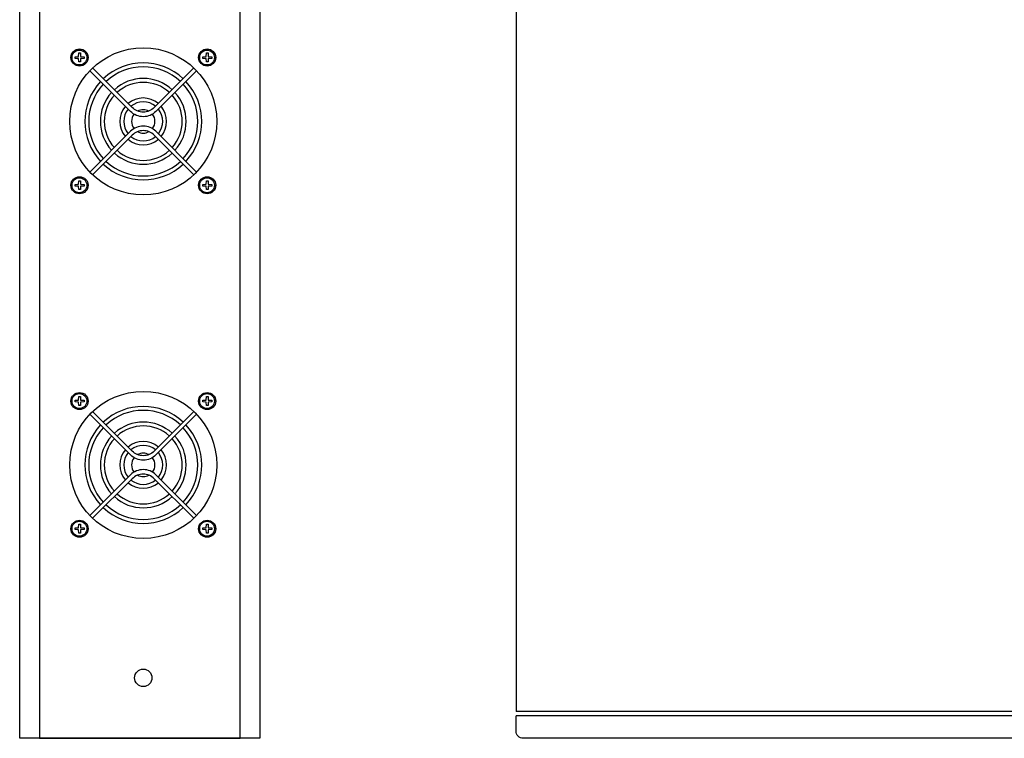
# Model space of a CAD drawing. Units: inches. Extents: x 0.6 to 26, y -0.1 to 19.8.
# Drawn here: x 0.6 to 7.6, y 5.1 to 10.1 of the extents above; entities that cross this region are included whole.
import ezdxf

# ---------------------------------------------------------------- set-up
doc = ezdxf.new("R2010")
doc.units = ezdxf.units.IN
doc.header["$MEASUREMENT"] = 0

msp = doc.modelspace()

# ---------------------------------------------------------------- linework, layer by layer
for p, q in [((21.1639, 5.2498), (4.1639, 5.2498)), ((21.1639, 5.2198), (4.1639, 5.2198))]:
    msp.add_line(p, q)
for points in [[(2.3494, 5.0598), (0.6494, 5.0598), (0.6494, 16.0598), (2.3494, 16.0598)], [(2.2094, 16.0598), (0.7894, 16.0598), (0.7894, 5.0598), (2.2094, 5.0598)]]:
    msp.add_lwpolyline(points, close=True)
for points in [[(21.1639, 5.2498), (21.1639, 16.0098, 0.414214), (21.1139, 16.0598), (4.2139, 16.0598, 0.414214), (4.1639, 16.0098), (4.1639, 5.2498)], [(1.9022, 9.7837), (1.6142, 9.4958, -0.414214), (1.4347, 9.4958), (1.1467, 9.7837)], [(1.8828, 9.8034), (1.6025, 9.5231, -0.414214), (1.4464, 9.5231), (1.1661, 9.8034)], [(1.9022, 9.0673), (1.6142, 9.3553, 0.414214), (1.4347, 9.3553), (1.1467, 9.0673)], [(1.8827, 9.0478), (1.6025, 9.328, 0.414214), (1.4464, 9.328), (1.1661, 9.0477)], [(1.9022, 7.3527), (1.6142, 7.0647, -0.414214), (1.4347, 7.0647), (1.1467, 7.3527)], [(1.8828, 7.3723), (1.6025, 7.092, -0.414214), (1.4464, 7.092), (1.1661, 7.3723)], [(1.9022, 6.6362), (1.6142, 6.9242, 0.414214), (1.4347, 6.9242), (1.1467, 6.6362)], [(1.8827, 6.6167), (1.6025, 6.8969, 0.414214), (1.4464, 6.8969), (1.1661, 6.6166)], [(21.1639, 5.2198), (21.1639, 5.1098, -0.414214), (21.1139, 5.0598), (4.2139, 5.0598, -0.414214), (4.1639, 5.1098), (4.1639, 5.2198)]]:
    msp.add_lwpolyline(points, format="xyb")
at = {"color": 9, "linetype": 'Continuous'}
for points in [[(1.066, 9.8701), (1.0422, 9.8714), (1.0422, 9.8833), (1.066, 9.8846), (1.0673, 9.9096), (1.0792, 9.9096), (1.0805, 9.8846), (1.1057, 9.8833), (1.1057, 9.8714), (1.0805, 9.8701), (1.0792, 9.8464), (1.0673, 9.8464), (1.066, 9.8701), (1.066, 9.8701)], [(1.9697, 9.8701), (1.9458, 9.8714), (1.9458, 9.8833), (1.9697, 9.8846), (1.971, 9.9096), (1.9829, 9.9096), (1.9842, 9.8846), (2.0094, 9.8833), (2.0094, 9.8714), (1.9842, 9.8701), (1.9829, 9.8464), (1.971, 9.8464), (1.9697, 9.8701), (1.9697, 9.8701)], [(1.066, 8.9664), (1.0422, 8.9678), (1.0422, 8.9796), (1.066, 8.9809), (1.0673, 9.006), (1.0792, 9.006), (1.0805, 8.9809), (1.1057, 8.9796), (1.1057, 8.9678), (1.0805, 8.9664), (1.0792, 8.9427), (1.0673, 8.9427), (1.066, 8.9664), (1.066, 8.9664)], [(1.9697, 8.9664), (1.9458, 8.9678), (1.9458, 8.9796), (1.9697, 8.9809), (1.971, 9.006), (1.9829, 9.006), (1.9842, 8.9809), (2.0094, 8.9796), (2.0094, 8.9678), (1.9842, 8.9664), (1.9829, 8.9427), (1.971, 8.9427), (1.9697, 8.9664), (1.9697, 8.9664)], [(1.066, 7.439), (1.0422, 7.4403), (1.0422, 7.4522), (1.066, 7.4535), (1.0673, 7.4785), (1.0792, 7.4785), (1.0805, 7.4535), (1.1057, 7.4522), (1.1057, 7.4403), (1.0805, 7.439), (1.0792, 7.4153), (1.0673, 7.4153), (1.066, 7.439), (1.066, 7.439)], [(1.9697, 7.439), (1.9458, 7.4403), (1.9458, 7.4522), (1.9697, 7.4535), (1.971, 7.4785), (1.9829, 7.4785), (1.9842, 7.4535), (2.0094, 7.4522), (2.0094, 7.4403), (1.9842, 7.439), (1.9829, 7.4153), (1.971, 7.4153), (1.9697, 7.439), (1.9697, 7.439)], [(1.066, 6.5353), (1.0422, 6.5367), (1.0422, 6.5485), (1.066, 6.5498), (1.0673, 6.5749), (1.0792, 6.5749), (1.0805, 6.5498), (1.1057, 6.5485), (1.1057, 6.5367), (1.0805, 6.5353), (1.0792, 6.5116), (1.0673, 6.5116), (1.066, 6.5353), (1.066, 6.5353)], [(1.9697, 6.5353), (1.9458, 6.5367), (1.9458, 6.5485), (1.9697, 6.5498), (1.971, 6.5749), (1.9829, 6.5749), (1.9842, 6.5498), (2.0094, 6.5485), (2.0094, 6.5367), (1.9842, 6.5353), (1.9829, 6.5116), (1.971, 6.5116), (1.9697, 6.5353), (1.9697, 6.5353)]]:
    msp.add_lwpolyline(points, dxfattribs=at)
for centre, radius in [((1.5244, 9.4255), 0.5206), ((1.5244, 6.9944), 0.5206), ((1.5244, 5.4877), 0.0617)]:
    msp.add_circle(centre, radius)
for centre, radius, start, end in [((1.5244, 9.4255), 0.4139, 46.91021, 133.08979), ((1.5244, 9.4255), 0.3863, 47.04671, 132.95329), ((1.5244, 9.4255), 0.4139, 136.91021, 223.08979), ((1.5244, 9.4255), 0.3036, 47.60525, 132.39475), ((1.5244, 9.4255), 0.276, 47.86598, 132.13402), ((1.5244, 9.4255), 0.4139, 316.91021, 43.08979), ((1.5244, 9.4255), 0.3863, 137.04671, 222.95329), ((1.5244, 9.4255), 0.3036, 137.60525, 222.39475), ((1.5244, 9.4255), 0.3036, 317.60525, 42.39475), ((1.5244, 9.4255), 0.3863, 317.04671, 42.95329), ((1.5244, 9.4255), 0.276, 137.86598, 222.13402), ((1.5244, 9.4255), 0.1656, 49.78019, 130.21981), ((1.5244, 9.4255), 0.138, 50.73917, 129.26083), ((1.5244, 9.4255), 0.276, 317.86598, 42.13402), ((1.5244, 9.4255), 0.1656, 139.78019, 220.21981), ((1.5244, 9.4255), 0.138, 140.73917, 219.26083), ((1.5244, 9.4255), 0.0828, 61.32268, 118.67732), ((1.5244, 9.4255), 0.138, 320.73917, 39.26083), ((1.5244, 9.4255), 0.1656, 319.78019, 40.21981), ((1.5244, 9.4255), 0.0828, 141.91353, 218.08647), ((1.5244, 9.4255), 0.0828, 321.91353, 38.08647), ((1.5244, 9.4255), 0.0828, 241.32268, 298.67732), ((1.5244, 9.4255), 0.1656, 229.78019, 310.21981), ((1.5244, 9.4255), 0.138, 230.73917, 309.26083), ((1.5244, 9.4255), 0.276, 227.86598, 312.13402), ((1.5244, 9.4255), 0.3863, 227.04671, 312.95329), ((1.5244, 9.4255), 0.3036, 227.60525, 312.39475), ((1.5244, 9.4255), 0.4139, 226.91021, 313.08979), ((1.5244, 6.9944), 0.4139, 46.91021, 133.08979), ((1.5244, 6.9944), 0.3863, 47.04671, 132.95329), ((1.5244, 6.9944), 0.4139, 136.91021, 223.08979), ((1.5244, 6.9944), 0.3863, 137.04671, 222.95329), ((1.5244, 6.9944), 0.3036, 47.60525, 132.39475), ((1.5244, 6.9944), 0.276, 47.86598, 132.13402), ((1.5244, 6.9944), 0.3863, 317.04671, 42.95329), ((1.5244, 6.9944), 0.4139, 316.91021, 43.08979), ((1.5244, 6.9944), 0.3036, 137.60525, 222.39475), ((1.5244, 6.9944), 0.3036, 317.60525, 42.39475), ((1.5244, 6.9944), 0.276, 137.86598, 222.13402), ((1.5244, 6.9944), 0.1656, 49.78019, 130.21981), ((1.5244, 6.9944), 0.138, 50.73917, 129.26083), ((1.5244, 6.9944), 0.276, 317.86598, 42.13402), ((1.5244, 6.9944), 0.1656, 139.78019, 220.21981), ((1.5244, 6.9944), 0.138, 140.73917, 219.26083), ((1.5244, 6.9944), 0.0828, 141.91353, 218.08647), ((1.5244, 6.9944), 0.0828, 61.32268, 118.67732), ((1.5244, 6.9944), 0.0828, 321.91353, 38.08647), ((1.5244, 6.9944), 0.138, 320.73917, 39.26083), ((1.5244, 6.9944), 0.1656, 319.78019, 40.21981), ((1.5244, 6.9944), 0.0828, 241.32268, 298.67732), ((1.5244, 6.9944), 0.1656, 229.78019, 310.21981), ((1.5244, 6.9944), 0.138, 230.73917, 309.26083), ((1.5244, 6.9944), 0.3036, 227.60525, 312.39475), ((1.5244, 6.9944), 0.276, 227.86598, 312.13402), ((1.5244, 6.9944), 0.3863, 227.04671, 312.95329), ((1.5244, 6.9944), 0.4139, 226.91021, 313.08979)]:
    msp.add_arc(centre, radius, start, end)
at = {"color": 7, "linetype": 'Continuous'}
for centre, major_axis, ratio in [((1.0733, 9.8774), (0.0609, 0), 0.995032), ((1.0726, 9.8774), (0, -0.0527), 0.99243), ((1.9769, 9.8774), (0.0609, 0), 0.995032), ((1.9763, 9.8774), (0, -0.0527), 0.99243), ((1.0733, 8.9737), (0.0609, 0), 0.995032), ((1.0726, 8.9737), (0, -0.0527), 0.99243), ((1.9769, 8.9737), (0.0609, 0), 0.995032), ((1.9763, 8.9737), (0, -0.0527), 0.99243), ((1.0733, 7.4463), (0.0609, 0), 0.995032), ((1.0726, 7.4463), (0, -0.0527), 0.99243), ((1.9769, 7.4463), (0.0609, 0), 0.995032), ((1.9763, 7.4463), (0, -0.0527), 0.99243), ((1.0733, 6.5426), (0.0609, 0), 0.995032), ((1.0726, 6.5426), (0, -0.0527), 0.99243), ((1.9769, 6.5426), (0.0609, 0), 0.995032), ((1.9763, 6.5426), (0, -0.0527), 0.99243)]:
    msp.add_ellipse(centre, major_axis=major_axis, ratio=ratio, dxfattribs=at)
at = {"color": 19, "linetype": 'Continuous'}
for centre in [(1.0733, 9.8774), (1.9769, 9.8774), (1.0733, 8.9737), (1.9769, 8.9737), (1.0733, 7.4463), (1.9769, 7.4463), (1.0733, 6.5426), (1.9769, 6.5426)]:
    msp.add_ellipse(centre, major_axis=(0.0609, 0), ratio=0.995032, dxfattribs=at)
at = {"color": 9, "linetype": 'Continuous'}
for centre in [(1.0726, 9.8774), (1.9763, 9.8774), (1.0726, 8.9737), (1.9763, 8.9737), (1.0726, 7.4463), (1.9763, 7.4463), (1.0726, 6.5426), (1.9763, 6.5426)]:
    msp.add_ellipse(centre, major_axis=(0, -0.0527), ratio=0.99243, dxfattribs=at)

doc.saveas('drawing.dxf')
